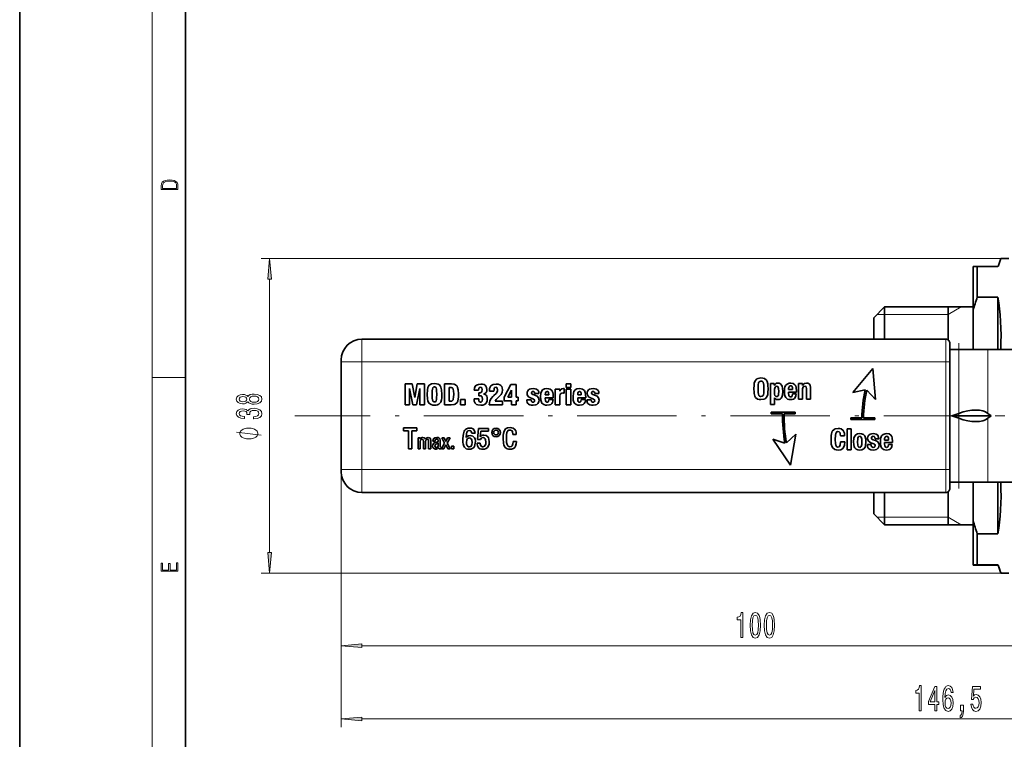
# Model space of a CAD drawing. Extents: x 0 to 210, y 0 to 297.
# Drawn here: x 0 to 119, y 59 to 146 of the extents above; entities that cross this region are included whole.
import ezdxf

# ---------------------------------------------------------------- set-up
doc = ezdxf.new("R2010")
doc.units = 0
doc.linetypes.add('DASHDOT', pattern=[18.5, 12, -3, 0.5, -3])

msp = doc.modelspace()

# ---------------------------------------------------------------- linework, layer by layer
at = {"color": 7, "lineweight": 35}
for p, q in [((0, 297), (0, 0)), ((20, 287), (20, 10)), ((118.473465, 116.698135), (118.47506, 116.701599)), ((119.411415, 116.702087), (118.475357, 116.702087)), ((115.11142, 115.71563), (115.61142, 115.721405)), ((115.11142, 115.71563), (115.11142, 110.444618)), ((115.61142, 115.721405), (115.61142, 112.009888)), ((118.11142, 115.721405), (115.61142, 115.721405)), ((118.11142, 112.009888), (115.61142, 112.009888)), ((118.11142, 112.009888), (118.11142, 105.702065)), ((103.11142, 109.552086), (104.411415, 110.852089)), ((104.411415, 110.852089), (104.411415, 110.84935)), ((115.11142, 110.852089), (104.411415, 110.852089)), ((104.411415, 110.84935), (104.411415, 106.952087)), ((112.11142, 110.852089), (112.11142, 106.852089)), ((103.11142, 109.552086), (103.11142, 109.549622)), ((103.11142, 109.549622), (103.11142, 106.952057)), ((115.11142, 110.444618), (115.11142, 105.702087)), ((111.811417, 106.952087), (41.311417, 106.952087)), ((112.311417, 106.452087), (112.311417, 104.202087)), ((113.371498, 105.702087), (112.311417, 105.702087)), ((116.90329, 105.702087), (113.371498, 105.702087)), ((124.531914, 105.702087), (116.90329, 105.702087)), ((38.811417, 104.452087), (38.811417, 104.202087)), ((38.811417, 104.202087), (38.811417, 91.202087)), ((100.583374, 100.520668), (103.008377, 103.435669)), ((103.008377, 103.435669), (103.318466, 99.656715)), ((112.311417, 104.202087), (112.311417, 91.202087)), ((46.521362, 99.033218), (46.521362, 101.550545)), ((46.521362, 101.550545), (47.388664, 101.550545)), ((47.388664, 101.550545), (47.698898, 99.896904)), ((47.705956, 99.896904), (48.005684, 101.550545)), ((48.005684, 101.550545), (48.862473, 101.550545)), ((48.862473, 101.550545), (48.862473, 99.033218)), ((51.27301, 99.033218), (51.27301, 101.550545)), ((51.27301, 101.550545), (52.150993, 101.550545)), ((52.031105, 101.113365), (51.865395, 101.113365)), ((51.865395, 101.113365), (51.865395, 99.470398)), ((58.483597, 99.974762), (59.294571, 101.48027)), ((59.294571, 101.48027), (59.929153, 101.48027)), ((59.929153, 101.48027), (59.929153, 99.974762)), ((65.965996, 101.141617), (65.965996, 101.578796)), ((65.965996, 101.578796), (66.537193, 101.578796)), ((66.537193, 101.141617), (65.965996, 101.141617)), ((66.537193, 101.578796), (66.537193, 101.141617)), ((90.642181, 99.082825), (90.642181, 101.600159)), ((90.642181, 101.600159), (91.107437, 101.600159)), ((91.107437, 101.600159), (91.107437, 101.399307)), ((91.107437, 101.399307), (91.114502, 101.399307)), ((94.039391, 99.703285), (94.039391, 101.600159)), ((94.039391, 101.600159), (94.504654, 101.600159)), ((94.504654, 101.600159), (94.504654, 101.377945)), ((94.504654, 101.377945), (94.511719, 101.377945)), ((95.47789, 101.11026), (95.47789, 99.703285)), ((47.057243, 100.993477), (47.050186, 100.993477)), ((47.050186, 100.993477), (47.050186, 99.033218)), ((47.46273, 99.033218), (47.057243, 100.993477)), ((47.698898, 99.896904), (47.705956, 99.896904)), ((48.305405, 100.993477), (47.921104, 99.033218)), ((48.312469, 100.993477), (48.305405, 100.993477)), ((48.312469, 99.033218), (48.312469, 100.993477)), ((55.403854, 100.796074), (54.874855, 100.796074)), ((55.41436, 100.122551), (55.41436, 100.496346)), ((55.41436, 100.496346), (55.576622, 100.496346)), ((55.555435, 100.122551), (55.41436, 100.122551)), ((56.045502, 100.341316), (56.045502, 100.334084)), ((56.70575, 100.69754), (56.70575, 100.778503)), ((57.25576, 100.69754), (56.70575, 100.69754)), ((58.483597, 99.51622), (58.483597, 99.974762)), ((59.372086, 100.810196), (58.952644, 99.974762)), ((58.952644, 99.974762), (59.37915, 99.974762)), ((59.37915, 100.810196), (59.372086, 100.810196)), ((59.37915, 99.974762), (59.37915, 100.810196)), ((59.929153, 99.974762), (60.161873, 99.974762)), ((60.161873, 99.974762), (60.161873, 99.51622)), ((62.169678, 100.390579), (62.169678, 100.426071)), ((62.677307, 100.390579), (62.169678, 100.390579)), ((62.677307, 100.453972), (62.677307, 100.390579)), ((63.457451, 100.224876), (63.869827, 100.224876)), ((64.420013, 99.893456), (63.457451, 99.893456)), ((63.457451, 99.893456), (63.457451, 99.777008)), ((64.646523, 99.033218), (64.646523, 100.940765)), ((64.646523, 100.940765), (65.196533, 100.940765)), ((65.196533, 100.940765), (65.196533, 100.672737)), ((65.196533, 100.672737), (65.203598, 100.672737)), ((65.21772, 100.115662), (65.21772, 99.033218)), ((65.753609, 100.983139), (65.753609, 100.447083)), ((65.965996, 99.033218), (65.965996, 100.940765)), ((65.965996, 100.940765), (66.537193, 100.940765)), ((66.537193, 100.940765), (66.537193, 99.033218)), ((67.376938, 100.224876), (67.789314, 100.224876)), ((68.339493, 99.893456), (67.376938, 99.893456)), ((67.376938, 99.893456), (67.376938, 99.777008)), ((69.419357, 100.390579), (69.419357, 100.426071)), ((69.926994, 100.390579), (69.419357, 100.390579)), ((69.926994, 100.453972), (69.926994, 100.390579)), ((91.135696, 99.879677), (91.128632, 99.879677)), ((91.128632, 99.879677), (91.128632, 99.082825)), ((92.822067, 100.940765), (92.822067, 100.866692)), ((92.822067, 100.866692), (93.319199, 100.866692)), ((93.784622, 100.577652), (92.822067, 100.577652)), ((92.822067, 100.577652), (92.822067, 100.426071)), ((93.319199, 100.341316), (93.756378, 100.341316)), ((93.784622, 100.686859), (93.784622, 100.577652)), ((94.525833, 100.962128), (94.525833, 99.703285)), ((94.991272, 99.703285), (94.991272, 101.011391)), ((102.071617, 100.853867), (100.583374, 100.520668)), ((103.318466, 99.656715), (102.267006, 100.811119)), ((47.050186, 99.033218), (46.521362, 99.033218)), ((47.921104, 99.033218), (47.46273, 99.033218)), ((48.862473, 99.033218), (48.312469, 99.033218)), ((52.091049, 99.033218), (51.27301, 99.033218)), ((51.865395, 99.470398), (52.02404, 99.470398)), ((53.216736, 99.033218), (53.216736, 99.667801)), ((53.216736, 99.667801), (53.766914, 99.667801)), ((53.766914, 99.033218), (53.216736, 99.033218)), ((53.766914, 99.667801), (53.766914, 99.033218)), ((54.850227, 99.766678), (55.421425, 99.766678)), ((58.285332, 99.033218), (56.691628, 99.033218)), ((57.400284, 99.491409), (58.285332, 99.491409)), ((58.285332, 99.491409), (58.285332, 99.033218)), ((59.37915, 99.51622), (58.483597, 99.51622)), ((59.37915, 99.033218), (59.37915, 99.51622)), ((59.929153, 99.033218), (59.37915, 99.033218)), ((60.161873, 99.51622), (59.929153, 99.51622)), ((59.929153, 99.51622), (59.929153, 99.033218)), ((61.245872, 99.555145), (61.245872, 99.639549)), ((61.245872, 99.639549), (61.75351, 99.639549)), ((63.873444, 99.685371), (64.402267, 99.685371)), ((65.21772, 99.033218), (64.646523, 99.033218)), ((66.537193, 99.033218), (65.965996, 99.033218)), ((67.792931, 99.685371), (68.321754, 99.685371)), ((68.49556, 99.555145), (68.49556, 99.639549)), ((68.49556, 99.639549), (69.003197, 99.639549)), ((91.128632, 99.082825), (90.642181, 99.082825)), ((94.525833, 99.703285), (94.039391, 99.703285)), ((95.47789, 99.703285), (94.991272, 99.703285)), ((90.732979, 97.958878), (90.732979, 98.158875)), ((93.628578, 98.158875), (90.732979, 98.158875)), ((92.080811, 97.958878), (90.732979, 97.958878)), ((93.628578, 97.958878), (92.280807, 97.958878)), ((93.628578, 97.958878), (93.628578, 98.158875)), ((112.539192, 97.702087), (113.371498, 98.002243)), ((112.539192, 97.702087), (117.294029, 97.702087)), ((112.539192, 97.702087), (113.371498, 97.401932)), ((117.294029, 97.702087), (116.90329, 98.002243)), ((117.294029, 97.702087), (116.90329, 97.401932)), ((100.332733, 97.253319), (100.332733, 97.453323)), ((101.680664, 97.453323), (100.332733, 97.453323)), ((103.228333, 97.253319), (100.332733, 97.253319)), ((103.228333, 97.453323), (101.880669, 97.453323)), ((103.228333, 97.253319), (103.228333, 97.453323)), ((46.34153, 95.899559), (46.34153, 96.237862)), ((46.34153, 96.237862), (47.93161, 96.237862)), ((46.940804, 95.899559), (46.34153, 95.899559)), ((46.940804, 93.720535), (46.940804, 95.899559)), ((47.93161, 95.899559), (47.342842, 95.899559)), ((47.342842, 95.899559), (47.342842, 93.720535)), ((47.93161, 96.237862), (47.93161, 95.899559)), ((54.974075, 95.610168), (54.572205, 95.610168)), ((55.267601, 94.859138), (55.39093, 96.167244)), ((55.39093, 96.167244), (56.593269, 96.167244)), ((55.690659, 95.846161), (55.609695, 95.190552)), ((55.609695, 95.190552), (55.616585, 95.183319)), ((56.593269, 95.846161), (55.690659, 95.846161)), ((56.593269, 96.167244), (56.593269, 95.846161)), ((59.553123, 95.451347), (59.553123, 95.493721)), ((59.95517, 95.451347), (59.553123, 95.451347)), ((59.95517, 95.497169), (59.95517, 95.451347)), ((93.717651, 95.469864), (92.563889, 94.423462)), ((93.048431, 91.737839), (93.717651, 95.469864)), ((99.591164, 95.281853), (99.083359, 95.281853)), ((99.906044, 93.614082), (99.906044, 96.131409)), ((99.906044, 96.131409), (100.39267, 96.131409)), ((100.39267, 96.131409), (100.39267, 93.614082)), ((48.094566, 93.720192), (48.094566, 95.049309)), ((48.094566, 95.049309), (48.346573, 95.049309)), ((48.346573, 95.049309), (48.346573, 94.893936)), ((48.346573, 94.893936), (48.353981, 94.893936)), ((48.361389, 94.612122), (48.361389, 93.720192)), ((48.734489, 93.720192), (48.734489, 94.63176)), ((49.001312, 94.612122), (49.001312, 93.720192)), ((49.37442, 93.720192), (49.37442, 94.63176)), ((49.641243, 94.730637), (49.641243, 93.720192)), ((50.144226, 94.646576), (49.892044, 94.646576)), ((50.166443, 94.476387), (50.37384, 94.533234)), ((50.529556, 94.199402), (50.529556, 94.421951)), ((50.78157, 94.757851), (50.78157, 93.996826)), ((50.895256, 93.910355), (50.895256, 93.737411)), ((50.93177, 93.720192), (51.295059, 94.409554)), ((50.951584, 95.049309), (51.243034, 95.049309)), ((51.295059, 94.409554), (50.951584, 95.049309)), ((51.448196, 94.211807), (51.215996, 93.720192)), ((51.243034, 95.049309), (51.450607, 94.609711)), ((51.680389, 93.720192), (51.448196, 94.211807)), ((51.450607, 94.609711), (51.667992, 95.049309)), ((51.95462, 95.049309), (51.608734, 94.409554)), ((51.608734, 94.409554), (51.969437, 93.720192)), ((51.667992, 95.049309), (51.95462, 95.049309)), ((52.132042, 93.720192), (52.132042, 94.04644)), ((52.132042, 94.04644), (52.413681, 94.04644)), ((52.413681, 94.04644), (52.413681, 93.720192)), ((53.905754, 95.074112), (53.916428, 95.067223)), ((55.221779, 94.340652), (55.221779, 94.393707)), ((55.221779, 94.393707), (55.602631, 94.393707)), ((55.62365, 94.845016), (55.267601, 94.859138)), ((55.602631, 94.393707), (55.602631, 94.326523)), ((59.567245, 94.580429), (59.567245, 94.622803)), ((59.567245, 94.622803), (59.969116, 94.622803)), ((59.969116, 94.622803), (59.969116, 94.569748)), ((90.913071, 94.87085), (93.048431, 91.737839)), ((92.365723, 94.396172), (90.913071, 94.87085)), ((99.104538, 94.576637), (99.61235, 94.576637)), ((102.347244, 94.167709), (102.347244, 94.234543)), ((102.347244, 94.234543), (102.784424, 94.234543)), ((103.10878, 94.336861), (102.766853, 94.460197)), ((102.784424, 94.234543), (102.784424, 94.17115)), ((103.03833, 94.802292), (103.330986, 94.703423)), ((103.708221, 94.943199), (103.271042, 94.943199)), ((103.708221, 95.021057), (103.708221, 94.943199)), ((104.410675, 94.851555), (104.410675, 94.777489)), ((104.410675, 94.777489), (104.907806, 94.777489)), ((105.373238, 94.488449), (104.410675, 94.488449)), ((104.410675, 94.488449), (104.410675, 94.336861)), ((104.907806, 94.252113), (105.344986, 94.252113)), ((105.373238, 94.597656), (105.373238, 94.488449)), ((47.342842, 93.720535), (46.940804, 93.720535)), ((48.361389, 93.720192), (48.094566, 93.720192)), ((49.001312, 93.720192), (48.734489, 93.720192)), ((49.641243, 93.720192), (49.37442, 93.720192)), ((50.539551, 93.88073), (50.534554, 93.88073)), ((51.215996, 93.720192), (50.93177, 93.720192)), ((51.969437, 93.720192), (51.680389, 93.720192)), ((52.413681, 93.720192), (52.132042, 93.720192)), ((100.39267, 93.614082), (99.906044, 93.614082)), ((38.811417, 91.202087), (38.811417, 90.952087)), ((112.311417, 91.202087), (112.311417, 88.952087)), ((113.371498, 89.702087), (112.311417, 89.702087)), ((116.90329, 89.702087), (113.371498, 89.702087)), ((115.11142, 89.702087), (115.11142, 85.045425)), ((124.531914, 89.702087), (116.90329, 89.702087)), ((118.11142, 89.702065), (118.11142, 83.47438)), ((111.811417, 88.452087), (41.311417, 88.452087)), ((103.11142, 88.452133), (103.11142, 85.852089)), ((104.411415, 88.452087), (104.411415, 84.552086)), ((112.11142, 88.552032), (112.11142, 84.552086)), ((103.11142, 85.852089), (104.411415, 84.552086)), ((115.11142, 84.552086), (104.411415, 84.552086)), ((115.11142, 85.045425), (115.11142, 79.715813)), ((115.61142, 83.47438), (115.61142, 79.721588)), ((115.61142, 83.47438), (118.11142, 83.47438)), ((115.11142, 79.715813), (115.61142, 79.721588)), ((115.11142, 79.715813), (115.11142, 79.688545)), ((115.11142, 79.688545), (115.61142, 79.68277)), ((118.11142, 79.721588), (115.61142, 79.721588)), ((118.11142, 79.68277), (115.61142, 79.68277)), ((118.11142, 79.721588), (118.11142, 79.68277)), ((118.473465, 78.706039), (118.47506, 78.702576)), ((119.411415, 78.702087), (118.475357, 78.702087))]:
    msp.add_line(p, q, dxfattribs=at)
at = {"color": 7, "lineweight": 13}
for p, q in [((16, 291), (16, 6)), ((118.47506, 116.702087), (29.166039, 116.702087)), ((30.166039, 81.192574), (30.166039, 114.211601)), ((112.11142, 109.952087), (113.670265, 110.852089)), ((103.513481, 109.952087), (103.511932, 109.952087)), ((104.411415, 109.952087), (103.513969, 109.952087)), ((112.11142, 109.952087), (104.411415, 109.952087)), ((41.311417, 106.952087), (41.311417, 104.202087)), ((111.811417, 106.952087), (111.811417, 104.202087)), ((113.371498, 105.702087), (113.371498, 98.002243)), ((116.90329, 105.702087), (116.90329, 98.002243)), ((38.811417, 104.202087), (41.311417, 104.202087)), ((41.311417, 104.202087), (41.311417, 91.202087)), ((111.811417, 104.202087), (41.311417, 104.202087)), ((111.811417, 104.202087), (111.811417, 91.202087)), ((111.811417, 104.202087), (112.311417, 104.202087)), ((16, 102.333336), (20, 102.333336)), ((113.371498, 97.401932), (113.371498, 89.702087)), ((116.90329, 97.401932), (116.90329, 89.702087)), ((38.811417, 91.202087), (38.811417, 68.949997)), ((38.811417, 91.202087), (38.811417, 60.102005)), ((38.811417, 91.202087), (41.311417, 91.202087)), ((41.311417, 91.202087), (41.311417, 88.452087)), ((111.811417, 91.202087), (41.311417, 91.202087)), ((111.811417, 91.202087), (111.811417, 88.452087)), ((111.811417, 91.202087), (112.311417, 91.202087)), ((104.411415, 85.452087), (103.511627, 85.452087)), ((112.11142, 85.452087), (104.411415, 85.452087)), ((112.11142, 85.452087), (113.670265, 84.552086)), ((118.47506, 78.702087), (29.166039, 78.702087)), ((41.301903, 69.949997), (136.320923, 69.949997)), ((41.301903, 61.102005), (182.820923, 61.102005))]:
    msp.add_line(p, q, dxfattribs=at)
at = {"color": 7, "linetype": 'DASHDOT', "lineweight": 13, "ltscale": 0.230995}
for p, q in [((113.371498, 97.232262), (113.371498, 106.472069)), ((113.371498, 88.932106), (113.371498, 98.171913))]:
    msp.add_line(p, q, dxfattribs=at)
at = {"color": 7, "linetype": 'DASHDOT', "lineweight": 13}
msp.add_line((116.311417, 97.702087), (33.207001, 97.702087), dxfattribs=at)
at = {"color": 7, "linetype": 'DASHDOT', "lineweight": 13, "ltscale": 0.380767}
msp.add_line((133.007797, 97.702087), (117.777115, 97.702087), dxfattribs=at)
at = {"color": 7, "lineweight": 13}
for points in [[(17.092787, 125.368179), (17.092787, 125.01561), (19.092787, 125.01561), (19.092787, 125.42868), (19.078878, 125.683205), (19.006556, 125.87722), (18.867474, 126.010742), (18.667196, 126.110878), (18.408503, 126.171379), (18.088614, 126.192245), (17.790979, 126.171379), (17.543413, 126.117134), (17.345917, 126.027428), (17.201271, 125.908516), (17.109476, 125.71032), (17.092787, 125.470406)], [(18.928671, 125.153297), (17.256905, 125.153297), (17.256905, 125.42868), (17.270811, 125.658165), (17.345917, 125.833412), (17.465527, 125.927292), (17.629644, 125.994049), (17.838266, 126.035774), (18.094177, 126.050377), (18.361216, 126.035774), (18.575401, 125.994049), (18.739519, 125.923119), (18.853565, 125.822983), (18.917543, 125.660255), (18.928669, 125.443283)], [(30.383926, 114.211601), (30.166039, 116.702087), (29.948151, 114.211601)], [(27.549324, 99.396164), (27.670364, 99.263885), (27.838951, 99.173111), (28.050766, 99.116051), (28.305809, 99.097893), (28.690536, 99.139389), (28.988808, 99.258698), (29.179008, 99.453224), (29.252495, 99.717781), (29.179008, 99.979736), (28.988808, 100.174263), (28.690536, 100.293571), (28.305809, 100.337662), (28.050766, 100.316917), (27.838951, 100.262451), (27.670364, 100.169075), (27.549324, 100.039391), (27.44558, 100.143143), (27.302925, 100.215759), (27.130013, 100.259857), (26.918198, 100.275414), (26.611282, 100.233917), (26.364883, 100.124985), (26.204941, 99.948616), (26.144424, 99.717781), (26.204941, 99.484352), (26.364883, 99.307983), (26.611282, 99.196457), (26.918198, 99.157547), (27.130013, 99.170517), (27.302925, 99.214607)], [(26.952782, 99.403946), (26.762581, 99.424698), (26.615608, 99.486946), (26.524826, 99.585503), (26.49025, 99.717781), (26.524826, 99.847466), (26.615608, 99.946022), (26.762581, 100.00827), (26.952782, 100.031609), (27.147308, 100.00827), (27.298607, 99.946022), (27.398026, 99.847466), (27.428284, 99.717781), (27.393707, 99.585503), (27.298607, 99.486946), (27.147308, 99.424698)], [(28.297165, 99.346886), (28.068054, 99.370232), (27.895142, 99.445442), (27.782753, 99.562157), (27.743851, 99.717781), (27.782753, 99.870804), (27.895142, 99.987518), (28.068054, 100.062737), (28.297165, 100.088669), (28.543564, 100.062737), (28.729439, 99.987518), (28.850479, 99.870804), (28.889381, 99.717781), (28.850479, 99.562157), (28.729439, 99.445442), (28.543564, 99.370232)], [(28.223679, 97.352791), (28.253937, 97.352791), (28.668922, 97.394295), (28.980156, 97.516197), (29.179008, 97.708122), (29.252495, 97.962303), (29.179008, 98.23204), (28.988808, 98.434349), (28.686211, 98.564034), (28.297165, 98.610718), (28.042122, 98.589966), (27.834625, 98.532906), (27.674683, 98.439537), (27.557968, 98.315041), (27.324539, 98.483627), (26.952782, 98.543282), (26.615608, 98.504379), (26.360565, 98.392853), (26.200623, 98.211296), (26.144424, 97.962303), (26.213593, 97.728874), (26.403793, 97.549911), (26.706383, 97.433197), (27.108398, 97.394295), (27.138664, 97.394295), (27.138664, 97.62513), (26.862007, 97.645874), (26.663155, 97.71331), (26.542122, 97.822243), (26.498894, 97.975273), (26.53347, 98.110146), (26.624252, 98.208702), (26.771225, 98.268356), (26.97007, 98.291695), (27.181885, 98.268356), (27.324539, 98.206108), (27.410995, 98.097176), (27.436935, 97.949333), (27.43261, 97.848183), (27.774109, 97.848183), (27.765465, 97.975273), (27.804367, 98.138672), (27.908112, 98.260574), (28.076698, 98.333199), (28.297165, 98.359131), (28.547882, 98.330605), (28.733765, 98.255386), (28.850479, 98.136078), (28.889381, 97.977867), (28.846153, 97.814468), (28.716469, 97.69516), (28.50898, 97.619942), (28.223679, 97.591408)], [(27.666039, 96.2257), (27.56604, 96.2257), (27.366035, 96.195702), (27.216042, 96.165703), (27.116035, 96.135704), (26.966042, 96.075706), (26.81604, 95.985703), (26.716042, 95.895706), (26.666039, 95.835701), (26.616035, 95.745705), (26.56604, 95.625702), (26.56604, 95.565704), (26.56604, 95.505707), (26.616035, 95.385704), (26.666039, 95.2957), (26.716042, 95.235703), (26.81604, 95.145706), (26.966042, 95.055702), (27.116035, 94.995705), (27.216042, 94.965706), (27.366035, 94.935707), (27.56604, 94.905701), (27.666039, 94.905701), (27.766037, 94.905701), (27.966042, 94.935707), (28.116035, 94.965706), (28.216042, 94.995705), (28.366035, 95.055702), (28.516037, 95.145706), (28.616035, 95.235703), (28.666039, 95.2957), (28.716042, 95.385704), (28.766037, 95.505707), (28.766037, 95.565704), (28.766037, 95.625702), (28.716042, 95.745705), (28.666039, 95.835701), (28.616035, 95.895706), (28.516037, 95.985703), (28.366035, 96.075706), (28.216042, 96.135704), (28.116035, 96.165703), (27.966042, 96.195702), (27.766037, 96.2257)], [(29.948151, 81.192574), (30.166039, 78.702087), (30.383926, 81.192574)], [(19.092787, 78.944901), (19.092787, 79.952545), (18.928669, 79.952545), (18.928671, 79.082588), (18.147028, 79.082588), (18.147028, 79.854492), (17.982912, 79.854492), (17.982912, 79.082588), (17.256905, 79.082588), (17.256905, 79.927513), (17.092787, 79.927513), (17.092787, 78.944901)], [(87.053345, 70.949997), (87.289368, 70.949997), (87.289368, 73.971611), (87.112999, 73.971611), (87.066315, 73.707924), (86.972946, 73.530685), (86.830292, 73.426941), (86.633171, 73.392365), (86.633171, 73.085442), (87.053345, 73.085442)], [(88.18634, 72.415413), (88.22525, 71.73674), (88.347153, 71.252594), (88.541672, 70.958641), (88.811417, 70.863541), (89.078568, 70.958641), (89.273087, 71.252594), (89.392395, 71.73674), (89.433899, 72.415413), (89.392395, 73.089767), (89.343117, 73.35778), (89.273087, 73.578239), (89.078568, 73.872185), (88.811417, 73.971611), (88.541672, 73.872185), (88.347153, 73.573914), (88.22525, 73.089767)], [(89.897728, 72.415413), (89.93663, 71.73674), (90.058533, 71.252594), (90.253059, 70.958641), (90.522797, 70.863541), (90.789948, 70.958641), (90.984467, 71.252594), (91.103775, 71.73674), (91.145279, 72.415413), (91.103775, 73.089767), (91.054504, 73.35778), (90.984467, 73.578239), (90.789948, 73.872185), (90.522797, 73.971611), (90.253059, 73.872185), (90.058533, 73.573914), (89.93663, 73.089767)], [(88.435333, 72.415413), (88.456085, 72.938469), (88.52092, 73.314552), (88.637642, 73.535011), (88.811417, 73.612823), (88.982597, 73.535011), (89.099312, 73.314552), (89.164154, 72.938469), (89.184906, 72.415413), (89.164154, 71.888039), (89.099312, 71.511955), (88.982597, 71.291496), (88.811417, 71.21801), (88.637642, 71.291496), (88.52092, 71.511955), (88.456085, 71.888039)], [(90.146713, 72.415413), (90.167465, 72.938469), (90.232307, 73.314552), (90.34903, 73.535011), (90.522797, 73.612823), (90.693985, 73.535011), (90.810699, 73.314552), (90.875534, 72.938469), (90.896286, 72.415413), (90.875534, 71.888039), (90.810699, 71.511955), (90.693985, 71.291496), (90.522797, 71.21801), (90.34903, 71.291496), (90.232307, 71.511955), (90.167465, 71.888039)], [(41.301903, 70.167885), (38.811417, 69.949997), (41.301903, 69.732109)], [(108.591965, 62.102005), (108.827988, 62.102005), (108.827988, 65.123619), (108.651619, 65.123619), (108.604935, 64.859932), (108.511559, 64.682693), (108.368912, 64.578949), (108.171791, 64.544373), (108.171791, 64.237457), (108.591965, 64.237457)], [(110.492683, 62.102005), (110.726112, 62.102005), (110.726112, 62.84552), (110.982887, 62.84552), (110.982887, 63.191341), (110.726112, 63.191341), (110.726112, 65.037163), (110.490089, 65.037163), (109.701614, 63.225925), (109.701614, 62.84552), (110.492683, 62.84552)], [(109.919487, 63.191341), (110.492683, 64.535721), (110.492683, 63.191341)], [(112.683899, 64.293648), (112.634613, 64.643791), (112.520493, 64.903152), (112.344124, 65.067429), (112.115883, 65.123619), (111.96286, 65.093361), (111.830582, 65.01123), (111.713867, 64.87722), (111.615311, 64.687019), (111.537498, 64.449265), (111.480438, 64.159637), (111.444122, 63.818142), (111.433754, 63.433418), (111.47525, 62.819584), (111.602341, 62.37434), (111.807236, 62.106327), (112.087357, 62.015549), (112.338943, 62.093361), (112.530869, 62.296528), (112.655365, 62.616413), (112.699455, 63.022755), (112.655365, 63.433418), (112.536057, 63.748978), (112.351906, 63.947826), (112.123665, 64.016991), (111.877266, 63.930534), (111.693115, 63.684139), (111.732025, 64.159637), (111.815018, 64.501144), (111.942108, 64.704315), (112.118477, 64.773476), (112.248161, 64.738892), (112.346718, 64.648117), (112.41156, 64.496819), (112.445282, 64.293648)], [(114.840958, 62.884426), (114.898018, 62.529961), (115.025108, 62.253304), (115.211853, 62.080391), (115.45047, 62.015549), (115.712425, 62.093361), (115.917328, 62.305176), (116.047012, 62.642349), (116.096291, 63.074627), (116.0522, 63.476646), (115.927704, 63.792206), (115.733177, 63.995377), (115.48159, 64.068863), (115.287064, 64.016991), (115.136635, 63.87434), (115.209259, 64.682693), (115.997726, 64.682693), (115.997726, 65.037163), (115.035484, 65.037163), (114.89283, 63.446384), (115.100327, 63.446384), (115.250755, 63.649555), (115.442688, 63.723042), (115.608681, 63.675491), (115.735771, 63.537163), (115.816177, 63.325348), (115.844704, 63.053013), (115.816177, 62.780678), (115.733177, 62.568863), (115.606087, 62.434856), (115.442688, 62.387306), (115.305222, 62.417568), (115.198883, 62.516991), (115.121071, 62.672611), (115.082169, 62.884426)], [(112.447876, 63.018433), (112.419342, 62.746098), (112.346718, 62.538605), (112.230003, 62.400276), (112.084763, 62.357048), (111.931732, 62.400276), (111.815018, 62.534283), (111.739807, 62.741776), (111.716461, 63.014111), (111.742401, 63.28212), (111.815018, 63.485291), (111.934326, 63.614975), (112.095139, 63.662525), (112.235191, 63.614975), (112.346718, 63.489613), (112.419342, 63.286442)], [(113.593842, 62.102005), (113.767616, 62.102005), (113.767616, 62.019871), (113.754646, 61.812378), (113.71315, 61.665405), (113.640526, 61.570305), (113.531593, 61.522755), (113.531593, 61.228806), (113.710556, 61.29797), (113.842834, 61.457912), (113.923233, 61.712955), (113.951767, 62.054455), (113.951767, 62.75042), (113.593842, 62.75042)], [(41.301903, 61.319893), (38.811417, 61.102005), (41.301903, 60.884117)]]:
    msp.add_lwpolyline(points, close=True, dxfattribs=at)
at = {"color": 7, "lineweight": 35}
for points in [[(88.641792, 100.962128), (88.659393, 101.41021), (88.691818, 101.628395), (88.797256, 101.926697), (89.004364, 102.150398), (89.153839, 102.22094), (89.498581, 102.270226)], [(89.498581, 102.270226), (89.709259, 102.253906), (89.904785, 102.197395), (90.151688, 102.001625), (90.231598, 101.863419), (90.32048, 101.545425), (90.34259, 101.354454), (90.355385, 100.962128)], [(49.191826, 100.291992), (49.224121, 100.858803), (49.287552, 101.123337), (49.355339, 101.269295), (49.45179, 101.394699), (49.720337, 101.552711), (50.076874, 101.600159)], [(50.073257, 101.205002), (49.980782, 101.188972), (49.910675, 101.135895), (49.875481, 101.076141), (49.832939, 100.914513), (49.814186, 100.722321), (49.805229, 100.292053)], [(50.348343, 100.292053), (50.338158, 100.740402), (50.31617, 100.938225), (50.264648, 101.100006), (50.113609, 101.202637), (50.073257, 101.205002)], [(50.076874, 101.600159), (50.307266, 101.581963), (50.520775, 101.518333), (50.664413, 101.428802), (50.776863, 101.305855), (50.854462, 101.161942), (50.935936, 100.836143), (50.961746, 100.291992)], [(52.394218, 100.334084), (52.380295, 100.727989), (52.351082, 100.895027), (52.280502, 101.032326), (52.228912, 101.073059), (52.091415, 101.110985), (52.031105, 101.113365)], [(52.150993, 101.550545), (52.465103, 101.511192), (52.60434, 101.453445), (52.799812, 101.273438), (52.873238, 101.137527), (52.957275, 100.822311), (52.986603, 100.373016)], [(54.874855, 100.796074), (54.90377, 101.059708), (54.999237, 101.271965), (55.160469, 101.417595), (55.384354, 101.50193), (55.675323, 101.529533)], [(55.63295, 101.155739), (55.515251, 101.124893), (55.469345, 101.081497), (55.427986, 100.995674), (55.403854, 100.796074)], [(55.830353, 100.87014), (55.80983, 101.031464), (55.782082, 101.08857), (55.720413, 101.139404), (55.63295, 101.155739)], [(55.675323, 101.529533), (55.875198, 101.515587), (56.057495, 101.467377), (56.191895, 101.390137), (56.29483, 101.278236), (56.362915, 101.131775), (56.40155, 100.841888)], [(56.70575, 100.778503), (56.723557, 100.984909), (56.783173, 101.17231), (56.877274, 101.312073), (57.008514, 101.417442), (57.178574, 101.488647), (57.509666, 101.529533)], [(57.481415, 101.155739), (57.368874, 101.124748), (57.331017, 101.090103), (57.282867, 100.994354), (57.263748, 100.897797), (57.25576, 100.69754)], [(57.689499, 100.827766), (57.665222, 101.027603), (57.626495, 101.098602), (57.566124, 101.141266), (57.481415, 101.155739)], [(57.509666, 101.529533), (57.749016, 101.5103), (57.962494, 101.444031), (58.099632, 101.350792), (58.197365, 101.224281), (58.253883, 101.078308), (58.281715, 100.831558)], [(89.498581, 101.89621), (89.342888, 101.86145), (89.243317, 101.756248), (89.208084, 101.670647), (89.168655, 101.464027), (89.149597, 100.961456)], [(89.847748, 100.961456), (89.834045, 101.407684), (89.806061, 101.606651), (89.740494, 101.778625), (89.687454, 101.838928), (89.552879, 101.893005), (89.498581, 101.89621)], [(91.114502, 101.399307), (91.236092, 101.546982), (91.389481, 101.62915), (91.5448, 101.649422)], [(91.385406, 101.27597), (91.300201, 101.261513), (91.200714, 101.171402), (91.157143, 101.0485), (91.139038, 100.928131), (91.128532, 100.651718)], [(91.639786, 100.651718), (91.621872, 100.991547), (91.588913, 101.128235), (91.527725, 101.225555), (91.484146, 101.255669), (91.385406, 101.27597)], [(91.5448, 101.649422), (91.709579, 101.629295), (91.852676, 101.562645), (91.989128, 101.408058), (92.041702, 101.293518), (92.103706, 101.030251), (92.126503, 100.651718)], [(92.335449, 100.669289), (92.354073, 100.990128), (92.384483, 101.145775), (92.471695, 101.358032), (92.647659, 101.540199), (92.916313, 101.636787), (93.08992, 101.649422)], [(93.072357, 101.318001), (92.931328, 101.268639), (92.881126, 101.207352), (92.829193, 101.045723), (92.822067, 100.940765)], [(93.319199, 100.866692), (93.295593, 101.110352), (93.265198, 101.205177), (93.208534, 101.278053), (93.122101, 101.314194), (93.072357, 101.318001)], [(93.08992, 101.649422), (93.394806, 101.599709), (93.594284, 101.462379), (93.690186, 101.309258), (93.74678, 101.129539), (93.784622, 100.686859)], [(94.511719, 101.377945), (94.622124, 101.518555), (94.767242, 101.608284), (94.994888, 101.649422)], [(94.783188, 101.27597), (94.673424, 101.256714), (94.591637, 101.197487), (94.541855, 101.096893), (94.525833, 100.962128)], [(94.991272, 101.011391), (94.969543, 101.16433), (94.899963, 101.250511), (94.783188, 101.27597)], [(94.994888, 101.649422), (95.160187, 101.629425), (95.299606, 101.564499), (95.432663, 101.386932), (95.47789, 101.11026)], [(50.076874, 98.983948), (49.861404, 98.999222), (49.66021, 99.052902), (49.404778, 99.242348), (49.267143, 99.523735), (49.217812, 99.770554), (49.191826, 100.291992)], [(49.805229, 100.292053), (49.815292, 99.843651), (49.836861, 99.64576), (49.887154, 99.483894), (50.034294, 99.381104), (50.073257, 99.378761)], [(50.073257, 99.378761), (50.168419, 99.394791), (50.240677, 99.44812), (50.276741, 99.507988), (50.320259, 99.670029), (50.339302, 99.862129), (50.348343, 100.292053)], [(50.961746, 100.291992), (50.948387, 99.862556), (50.920677, 99.651848), (50.825462, 99.359161), (50.737053, 99.226891), (50.618332, 99.120506), (50.462013, 99.041977), (50.286545, 98.998657), (50.076874, 98.983948)], [(52.02404, 99.470398), (52.169098, 99.488129), (52.228775, 99.516663), (52.314011, 99.622955), (52.346138, 99.715454), (52.380974, 99.94062), (52.394218, 100.334084)], [(52.986603, 100.373016), (52.97448, 99.95845), (52.953072, 99.756119), (52.883156, 99.471703), (52.812027, 99.329605), (52.584236, 99.125877), (52.436722, 99.071274), (52.091049, 99.033218)], [(55.865669, 99.724304), (55.847748, 99.93148), (55.820587, 100.008797), (55.759766, 100.078384), (55.669586, 100.113464), (55.555435, 100.122551)], [(55.576622, 100.496346), (55.675728, 100.511833), (55.749474, 100.559235), (55.791061, 100.622467), (55.830353, 100.87014)], [(56.40155, 100.841888), (56.37838, 100.66523), (56.307968, 100.514061), (56.108383, 100.360237), (56.045502, 100.341316)], [(56.045502, 100.334084), (56.200722, 100.281822), (56.321953, 100.193863), (56.401108, 100.072945), (56.444221, 99.922668), (56.458054, 99.734978)], [(56.691628, 99.033218), (56.713692, 99.280327), (56.778664, 99.512405), (56.932762, 99.802589), (57.13176, 100.040627), (57.25576, 100.158035)], [(57.25576, 100.158035), (57.511787, 100.406105), (57.604279, 100.520721), (57.687004, 100.739822), (57.689499, 100.827766)], [(57.886902, 100.020576), (57.534767, 99.679619), (57.400284, 99.491409)], [(58.281715, 100.831558), (58.248466, 100.522011), (58.116852, 100.265747), (57.886902, 100.020576)], [(61.259995, 100.41539), (61.277802, 100.573563), (61.333755, 100.713432), (61.42215, 100.821037), (61.539917, 100.901184), (61.750023, 100.969704), (61.986221, 100.990028)], [(61.954529, 99.763229), (61.571999, 99.910385), (61.420273, 100.007248), (61.282608, 100.224152), (61.259995, 100.41539)], [(61.98278, 100.637596), (61.884537, 100.62291), (61.812874, 100.566582), (61.798859, 100.535324), (61.788818, 100.461205)], [(61.788818, 100.461205), (61.843361, 100.342606), (61.937584, 100.286446), (62.099709, 100.231224), (62.279602, 100.172897), (62.478874, 100.073509), (62.64888, 99.875153), (62.701942, 99.607857)], [(62.169678, 100.426071), (62.147865, 100.55442), (62.083412, 100.620071), (61.98278, 100.637596)], [(61.986221, 100.990028), (62.198601, 100.973816), (62.387062, 100.919785), (62.599586, 100.745102), (62.659355, 100.605698), (62.677307, 100.453972)], [(62.886253, 100.055717), (62.924889, 100.448563), (62.98555, 100.627014), (63.132126, 100.825806), (63.357162, 100.948906), (63.661919, 100.990028)], [(63.661919, 98.983948), (63.46402, 98.998932), (63.281418, 99.050514), (63.056671, 99.224304), (62.987442, 99.341408), (62.911682, 99.610725), (62.886253, 100.055717)], [(63.676041, 100.637596), (63.581017, 100.619095), (63.50901, 100.55191), (63.469101, 100.425972), (63.457451, 100.224876)], [(63.661919, 100.990028), (63.856468, 100.976608), (64.036247, 100.929329), (64.256081, 100.764961), (64.367226, 100.524628), (64.40303, 100.322327), (64.420013, 99.893456)], [(63.869827, 100.224876), (63.85511, 100.449371), (63.830887, 100.535416), (63.785172, 100.601379), (63.715485, 100.634178), (63.676041, 100.637596)], [(65.203598, 100.672737), (65.308899, 100.837585), (65.471107, 100.953423), (65.661964, 100.990028)], [(65.594963, 100.461205), (65.440857, 100.442741), (65.318466, 100.380692), (65.254128, 100.296951), (65.21772, 100.115662)], [(66.80574, 100.055717), (66.844376, 100.448563), (66.905037, 100.627014), (67.051605, 100.825806), (67.276649, 100.948906), (67.581406, 100.990028)], [(67.581406, 98.983948), (67.383507, 98.998932), (67.200905, 99.050514), (66.976158, 99.224304), (66.906929, 99.341408), (66.831169, 99.610725), (66.80574, 100.055717)], [(67.595528, 100.637596), (67.500504, 100.619095), (67.428497, 100.55191), (67.388588, 100.425972), (67.376938, 100.224876)], [(67.581406, 100.990028), (67.775955, 100.976608), (67.955734, 100.929329), (68.175568, 100.764961), (68.286713, 100.524628), (68.322517, 100.322327), (68.339493, 99.893456)], [(67.789314, 100.224876), (67.77459, 100.449371), (67.750374, 100.535416), (67.704659, 100.601379), (67.634972, 100.634178), (67.595528, 100.637596)], [(68.509682, 100.41539), (68.527489, 100.573563), (68.583443, 100.713432), (68.671837, 100.821037), (68.789604, 100.901184), (68.99971, 100.969704), (69.235909, 100.990028)], [(69.204216, 99.763229), (68.821686, 99.910385), (68.66996, 100.007248), (68.532295, 100.224152), (68.509682, 100.41539)], [(69.232468, 100.637596), (69.134224, 100.62291), (69.062561, 100.566582), (69.048546, 100.535324), (69.038506, 100.461205)], [(69.038506, 100.461205), (69.093048, 100.342606), (69.187271, 100.286446), (69.529289, 100.172897), (69.728561, 100.073509), (69.898567, 99.875153), (69.95163, 99.607857)], [(69.419357, 100.426071), (69.397552, 100.55442), (69.333099, 100.620071), (69.232468, 100.637596)], [(69.235909, 100.990028), (69.448288, 100.973816), (69.636749, 100.919785), (69.849274, 100.745102), (69.909042, 100.605698), (69.926994, 100.453972)], [(89.498611, 99.654022), (89.287964, 99.670341), (89.092453, 99.726852), (88.845551, 99.922615), (88.765625, 100.060814), (88.676712, 100.378807), (88.654602, 100.569786), (88.641792, 100.962128)], [(89.149597, 100.961456), (89.163269, 100.51532), (89.191223, 100.316444), (89.256744, 100.14473), (89.309769, 100.084602), (89.444313, 100.030891), (89.498581, 100.027817)], [(89.498581, 100.027817), (89.654312, 100.062195), (89.753929, 100.167107), (89.789185, 100.252586), (89.828644, 100.459045), (89.847748, 100.961456)], [(90.355385, 100.962128), (90.337791, 100.514038), (90.305382, 100.295853), (90.199966, 99.997551), (89.992867, 99.773849), (89.843384, 99.703308), (89.498611, 99.654022)], [(91.128532, 100.651718), (91.146851, 100.311958), (91.180344, 100.175392), (91.24231, 100.078171), (91.286316, 100.048103), (91.385979, 100.027817)], [(91.5448, 99.654022), (91.373306, 99.681267), (91.233688, 99.764816), (91.135696, 99.879677)], [(91.385979, 100.027817), (91.470436, 100.042252), (91.568802, 100.13224), (91.61174, 100.254997), (91.629532, 100.375336), (91.639786, 100.651718)], [(92.126503, 100.651718), (92.088066, 100.180016), (92.02652, 99.971161), (91.941048, 99.824692), (91.820084, 99.719765), (91.690186, 99.669403), (91.5448, 99.654022)], [(93.068909, 99.654022), (92.875366, 99.670082), (92.698433, 99.724632), (92.485756, 99.902611), (92.422424, 100.018234), (92.355026, 100.278648), (92.335449, 100.669289)], [(92.822067, 100.426071), (92.854279, 100.176361), (92.900894, 100.074844), (92.950256, 100.021759), (93.061844, 99.985443)], [(93.061844, 99.985443), (93.148056, 100.00016), (93.215088, 100.044518), (93.257401, 100.104309), (93.319199, 100.341316)], [(93.756378, 100.341316), (93.723183, 100.104561), (93.633163, 99.900581), (93.533539, 99.791672), (93.405258, 99.714348), (93.245094, 99.668098), (93.068909, 99.654022)], [(55.671707, 98.983948), (55.316429, 99.021744), (55.159164, 99.082085), (54.988869, 99.227943), (54.885307, 99.452721), (54.850227, 99.766678)], [(55.421425, 99.766678), (55.446182, 99.528252), (55.486702, 99.43573), (55.549942, 99.378189), (55.640015, 99.357742)], [(55.640015, 99.357742), (55.729324, 99.371506), (55.810173, 99.435951), (55.836571, 99.490898), (55.865669, 99.724304)], [(56.458054, 99.734978), (56.435852, 99.516174), (56.363525, 99.321373), (56.258423, 99.184219), (56.120209, 99.083359), (55.905823, 99.006981), (55.671707, 98.983948)], [(61.972099, 98.983948), (61.765076, 98.996391), (61.576836, 99.039787), (61.444603, 99.106361), (61.343369, 99.203537), (61.280243, 99.324898), (61.245872, 99.555145)], [(61.75351, 99.639549), (61.783951, 99.443962), (61.831421, 99.377861), (61.889214, 99.347496), (61.968651, 99.33638)], [(62.173119, 99.530342), (62.14624, 99.634026), (62.045601, 99.724091), (61.954529, 99.763229)], [(61.968651, 99.33638), (62.071503, 99.357529), (62.140152, 99.415489), (62.173119, 99.530342)], [(62.701942, 99.607857), (62.684715, 99.445457), (62.630791, 99.298386), (62.544151, 99.180321), (62.426743, 99.089157), (62.274712, 99.024185), (61.972099, 98.983948)], [(63.457451, 99.777008), (63.474174, 99.533333), (63.501305, 99.441063), (63.550842, 99.37281), (63.624947, 99.339661), (63.665359, 99.33638)], [(64.402267, 99.685371), (64.381279, 99.490982), (64.322289, 99.315834), (64.233215, 99.185768), (64.11145, 99.087387), (63.957512, 99.021736), (63.661919, 98.983948)], [(63.665359, 99.33638), (63.742447, 99.349686), (63.799156, 99.3909), (63.832588, 99.448273), (63.873444, 99.685371)], [(67.376938, 99.777008), (67.393661, 99.533333), (67.420792, 99.441063), (67.470329, 99.37281), (67.544434, 99.339661), (67.584846, 99.33638)], [(68.321754, 99.685371), (68.300758, 99.490982), (68.241768, 99.315834), (68.152702, 99.185768), (68.030937, 99.087387), (67.876991, 99.021736), (67.581406, 98.983948)], [(67.584846, 99.33638), (67.661926, 99.349686), (67.718643, 99.3909), (67.752075, 99.448273), (67.792931, 99.685371)], [(69.221786, 98.983948), (69.014763, 98.996391), (68.826523, 99.039787), (68.69429, 99.106361), (68.593056, 99.203537), (68.52993, 99.324898), (68.49556, 99.555145)], [(69.003197, 99.639549), (69.033638, 99.443962), (69.081108, 99.377861), (69.138901, 99.347496), (69.218338, 99.33638)], [(69.422806, 99.530342), (69.395927, 99.634026), (69.295288, 99.724091), (69.204216, 99.763229)], [(69.218338, 99.33638), (69.32119, 99.357529), (69.389839, 99.415489), (69.422806, 99.530342)], [(69.95163, 99.607857), (69.934402, 99.445457), (69.880478, 99.298386), (69.793839, 99.180321), (69.67643, 99.089157), (69.524399, 99.024185), (69.221786, 98.983948)], [(53.503883, 94.866028), (53.526085, 95.316818), (53.561516, 95.536995), (53.665245, 95.842308), (53.749985, 95.975311), (53.860954, 96.084602), (54.149651, 96.204727), (54.300735, 96.216507)], [(54.304176, 95.934349), (54.110603, 95.874489), (53.996162, 95.726105), (53.934776, 95.519745), (53.905754, 95.074112)], [(53.916428, 95.067223), (54.02356, 95.203148), (54.166687, 95.29055), (54.402878, 95.331459)], [(54.300735, 96.216507), (54.534203, 96.19368), (54.735687, 96.115356), (54.916756, 95.909874), (54.960564, 95.7677), (54.974075, 95.610168)], [(54.572205, 95.610168), (54.521362, 95.813858), (54.450623, 95.891678), (54.304176, 95.934349)], [(54.402878, 95.331459), (54.68969, 95.263344), (54.902863, 95.061623), (54.97364, 94.90715), (55.019897, 94.587662)], [(56.036201, 95.377281), (56.316704, 95.323112), (56.503441, 95.183884), (56.59446, 95.041718), (56.65139, 94.880386), (56.68853, 94.552177)], [(58.361465, 94.978966), (58.378998, 95.386795), (58.406372, 95.585144), (58.485443, 95.861977), (58.658081, 96.115616), (58.910294, 96.251717), (59.197075, 96.287132)], [(59.193459, 95.98362), (59.07103, 95.969627), (58.96656, 95.919548), (58.866127, 95.788017), (58.826424, 95.678993), (58.78154, 95.423477), (58.763336, 94.989365)], [(59.553123, 95.493721), (59.510002, 95.769073), (59.444069, 95.883842), (59.272377, 95.979012), (59.193459, 95.98362)], [(59.197075, 96.287132), (59.393593, 96.271744), (59.574593, 96.220413), (59.79554, 96.0588), (59.885406, 95.909866), (59.934357, 95.746918), (59.95517, 95.497169)], [(97.955086, 94.872917), (97.972694, 95.320999), (98.005127, 95.539192), (98.110558, 95.837494), (98.317665, 96.061195), (98.467133, 96.131737), (98.811882, 96.181023)], [(98.780182, 95.807228), (98.645569, 95.773048), (98.555786, 95.668007), (98.522423, 95.580696), (98.483788, 95.370338), (98.462891, 94.837433)], [(99.083359, 95.281853), (99.066269, 95.530266), (99.039963, 95.632729), (98.939392, 95.767937), (98.780182, 95.807228)], [(98.811882, 96.181023), (99.011635, 96.165421), (99.195946, 96.11293), (99.422523, 95.943817), (99.516602, 95.781059), (99.567604, 95.60009), (99.591164, 95.281853)], [(100.671539, 94.562515), (100.714653, 95.012634), (100.783188, 95.213188), (100.934288, 95.41272), (101.15358, 95.526787), (101.419128, 95.560211)], [(101.419128, 95.228798), (101.297272, 95.194984), (101.25425, 95.154709), (101.197769, 95.037857), (101.17099, 94.894211), (101.158165, 94.562515)], [(101.419128, 95.560211), (101.651657, 95.54155), (101.855545, 95.464058), (102.024948, 95.293037), (102.083298, 95.173378), (102.147697, 94.900475), (102.166542, 94.562515)], [(101.679924, 94.562515), (101.665436, 94.879211), (101.641785, 95.014099), (101.590439, 95.139381), (101.552963, 95.183121), (101.419128, 95.228798)], [(102.361359, 94.989014), (102.385895, 95.168915), (102.464607, 95.327972), (102.688828, 95.496567), (102.859772, 95.544426), (103.059341, 95.560211)], [(103.055893, 95.228798), (102.974014, 95.217468), (102.903633, 95.183434), (102.85276, 95.127365), (102.826797, 95.024506)], [(103.271042, 94.943199), (103.241158, 95.125465), (103.160141, 95.209282), (103.055893, 95.228798)], [(103.059341, 95.560211), (103.240005, 95.54734), (103.403175, 95.504784), (103.614746, 95.347939), (103.70369, 95.105103), (103.708221, 95.021057)], [(103.924057, 94.580086), (103.942688, 94.900925), (103.973099, 95.056572), (104.06031, 95.268829), (104.236267, 95.450989), (104.504929, 95.547585), (104.678535, 95.560211)], [(104.660965, 95.228798), (104.519943, 95.179436), (104.469742, 95.118149), (104.417801, 94.956512), (104.410675, 94.851555)], [(104.907806, 94.777489), (104.884201, 95.021141), (104.853806, 95.115967), (104.79715, 95.18885), (104.710716, 95.224983), (104.660965, 95.228798)], [(104.678535, 95.560211), (104.983421, 95.510506), (105.182892, 95.373177), (105.278793, 95.220047), (105.335388, 95.040329), (105.373238, 94.597656)], [(48.572166, 94.871536), (48.478622, 94.847977), (48.404617, 94.778137), (48.361389, 94.612122)], [(48.734489, 94.63176), (48.709129, 94.790421), (48.646545, 94.856995), (48.572166, 94.871536)], [(48.672653, 95.084099), (48.814316, 95.061775), (48.911812, 94.999588), (48.981506, 94.881531)], [(48.981506, 94.881531), (49.086472, 95.008072), (49.317574, 95.084099)], [(49.213707, 94.871536), (49.119644, 94.847969), (49.044769, 94.778145), (49.001312, 94.612122)], [(49.37442, 94.63176), (49.349274, 94.790413), (49.287674, 94.856995), (49.213707, 94.871536)], [(49.317574, 95.084099), (49.446869, 95.065079), (49.550751, 95.002823), (49.607994, 94.917419), (49.641243, 94.730637)], [(49.85759, 94.058838), (49.871964, 94.207848), (49.983078, 94.391457), (50.166443, 94.476387)], [(50.203476, 93.685738), (50.0606, 93.708092), (49.949379, 93.778313), (49.890686, 93.869576), (49.85759, 94.058838)], [(49.892044, 94.646576), (49.919151, 94.844566), (49.957672, 94.925827), (50.107758, 95.044586), (50.359024, 95.084099)], [(50.233513, 94.298332), (50.144333, 94.201012), (50.124413, 94.083305)], [(50.124413, 94.083305), (50.145042, 93.976677), (50.171227, 93.934601), (50.230354, 93.893181), (50.289955, 93.883141)], [(50.346794, 94.901169), (50.257843, 94.887108), (50.197449, 94.847298), (50.163734, 94.790207), (50.144226, 94.646576)], [(50.529556, 94.421951), (50.439178, 94.373779), (50.233513, 94.298332)], [(50.289955, 93.883141), (50.394913, 93.905174), (50.470596, 93.969032), (50.515343, 94.070488), (50.529556, 94.199402)], [(50.529556, 94.704277), (50.515732, 94.801849), (50.496262, 94.840446), (50.447906, 94.881668), (50.346794, 94.901169)], [(50.359024, 95.084099), (50.522606, 95.066452), (50.660271, 95.007751), (50.736336, 94.929108), (50.78157, 94.757851)], [(50.37384, 94.533234), (50.47007, 94.571152), (50.527824, 94.671585), (50.529556, 94.704277)], [(50.78157, 93.996826), (50.78997, 93.952484), (50.812706, 93.918678), (50.830444, 93.907242), (50.850815, 93.903122)], [(54.254913, 93.670921), (54.07901, 93.68541), (53.916908, 93.73407), (53.701782, 93.905937), (53.628265, 94.02961), (53.54229, 94.316635), (53.518585, 94.495659), (53.503883, 94.866028)], [(54.286606, 95.02829), (54.170639, 95.011551), (54.078674, 94.961082), (53.976585, 94.79084), (53.941063, 94.471222)], [(53.941063, 94.471222), (53.961288, 94.271057), (54.027283, 94.100212), (54.164658, 93.976799), (54.286606, 93.952736)], [(55.019897, 94.587662), (54.969048, 94.181572), (54.895111, 94.002319), (54.784019, 93.856468), (54.635155, 93.750732), (54.454048, 93.689621), (54.254913, 93.670921)], [(54.618027, 94.488792), (54.583649, 94.779739), (54.5345, 94.894279), (54.401382, 95.008453), (54.286606, 95.02829)], [(54.286606, 93.952736), (54.469536, 94.015305), (54.547363, 94.115982), (54.593735, 94.246765), (54.618027, 94.488792)], [(55.91993, 93.670921), (55.734543, 93.686134), (55.565071, 93.735786), (55.434502, 93.814293), (55.332573, 93.924561), (55.263138, 94.065201), (55.221779, 94.340652)], [(55.602631, 94.326523), (55.622086, 94.193024), (55.682541, 94.079529), (55.867104, 93.978813), (55.930435, 93.974091)], [(55.951622, 95.074112), (55.81353, 95.050766), (55.704865, 94.984306), (55.62365, 94.845016)], [(56.68853, 94.552177), (56.661156, 94.271942), (56.568611, 94.017082), (56.459167, 93.87027), (56.312416, 93.760315), (56.126266, 93.692245), (55.91993, 93.670921)], [(55.930435, 93.974091), (56.133698, 94.044296), (56.216087, 94.154633), (56.263351, 94.2948), (56.286659, 94.541214)], [(56.286659, 94.541214), (56.257332, 94.807068), (56.213783, 94.919968), (56.080536, 95.048553), (55.951622, 95.074112)], [(59.193459, 93.670921), (59.014816, 93.683487), (58.847336, 93.726517), (58.610435, 93.889954), (58.463654, 94.151802), (58.399551, 94.411568), (58.361465, 94.978966)], [(58.763336, 94.989365), (58.79084, 94.474419), (58.83976, 94.248177), (58.935898, 94.071724), (59.067345, 93.990318), (59.193459, 93.974091)], [(59.193459, 93.974091), (59.366676, 94.01815), (59.452225, 94.095673), (59.509361, 94.19825), (59.5457, 94.32444), (59.567245, 94.580429)], [(59.969116, 94.569748), (59.945488, 94.303047), (59.864685, 94.052803), (59.760971, 93.896339), (59.616226, 93.775444), (59.356186, 93.683334), (59.193459, 93.670921)], [(98.811882, 93.564812), (98.60125, 93.581131), (98.405762, 93.637642), (98.158867, 93.833405), (98.078934, 93.971603), (97.990005, 94.289589), (97.967896, 94.480576), (97.955086, 94.872917)], [(98.462891, 94.837433), (98.484253, 94.36367), (98.522537, 94.161255), (98.595871, 94.01339), (98.666832, 93.960312), (98.787247, 93.938606)], [(98.787247, 93.938606), (98.922401, 93.965988), (98.978638, 94.007362), (99.069565, 94.194893), (99.104538, 94.576637)], [(99.61235, 94.576637), (99.576508, 94.167206), (99.518814, 93.976936), (99.371933, 93.754967), (99.138504, 93.613464), (98.811882, 93.564812)], [(101.419128, 93.564812), (101.186546, 93.583481), (100.98259, 93.66098), (100.813156, 93.832008), (100.754791, 93.95166), (100.690384, 94.224579), (100.671539, 94.562515)], [(101.158165, 94.562515), (101.179672, 94.167877), (101.227798, 94.010986), (101.283966, 93.94017), (101.419128, 93.896233)], [(102.166542, 94.562515), (102.123444, 94.112396), (102.054916, 93.911842), (101.903839, 93.712311), (101.684593, 93.598236), (101.419128, 93.564812)], [(101.419128, 93.896233), (101.49942, 93.909798), (101.598022, 93.997864), (101.644836, 94.12336), (101.666519, 94.255486), (101.679924, 94.562515)], [(103.045387, 93.564812), (102.761711, 93.592995), (102.513405, 93.709732), (102.424515, 93.816536), (102.372849, 93.94355), (102.347244, 94.167709)], [(102.766853, 94.460197), (102.592407, 94.544273), (102.461243, 94.663048), (102.365082, 94.915474), (102.361359, 94.989014)], [(102.784424, 94.17115), (102.807785, 94.039413), (102.878288, 93.944572), (103.03833, 93.896233)], [(102.826797, 95.024506), (102.855103, 94.921326), (102.953583, 94.837212), (103.03833, 94.802292)], [(103.03833, 93.896233), (103.189003, 93.932045), (103.24131, 93.977646), (103.284988, 94.121887)], [(103.750427, 94.160469), (103.731064, 93.995346), (103.671463, 93.849472), (103.580536, 93.738388), (103.461723, 93.65522), (103.264275, 93.586166), (103.045387, 93.564812)], [(103.284988, 94.121887), (103.250443, 94.240463), (103.163193, 94.313103), (103.10878, 94.336861)], [(103.330986, 94.703423), (103.490067, 94.636383), (103.615189, 94.546532), (103.694016, 94.439796), (103.737495, 94.310509), (103.750427, 94.160469)], [(104.657516, 93.564812), (104.463982, 93.580879), (104.287048, 93.635429), (104.074371, 93.8134), (104.011032, 93.929031), (103.943642, 94.189445), (103.924057, 94.580086)], [(104.410675, 94.336861), (104.442894, 94.087151), (104.48951, 93.985634), (104.538872, 93.932549), (104.650459, 93.896233)], [(104.650459, 93.896233), (104.736664, 93.91095), (104.803696, 93.955307), (104.846008, 94.015106), (104.907806, 94.252113)], [(105.344986, 94.252113), (105.311798, 94.015358), (105.221771, 93.811371), (105.122147, 93.702469), (104.993874, 93.625145), (104.83371, 93.578896), (104.657516, 93.564812)], [(50.534554, 93.88073), (50.431969, 93.755814), (50.29023, 93.693352), (50.203476, 93.685738)], [(50.764343, 93.705376), (50.649025, 93.724632), (50.60231, 93.750755), (50.554222, 93.813522), (50.539551, 93.88073)]]:
    msp.add_lwpolyline(points, dxfattribs=at)
at = {"color": 7, "lineweight": 13}
msp.add_lwpolyline([(29.166039, 95.385704), (26.166039, 95.745705)], dxfattribs=at)
at = {"color": 7, "lineweight": 35}
for centre, radius, start, end in [((203.108276, 84.842972), 90.431561, 159.374487, 160.03446), ((132.05571, 105.891533), 17.545495, 159.591509, 164.959382), ((41.311417, 104.452087), 2.5, 90.000003, 179.999995), ((111.811417, 106.452087), 0.5, 360, 90.000003), ((65.604431, 99.663841), 0.797344, 79.2165, 90.680433), ((65.676643, 100.556808), 0.433309, 79.766808, 91.940166), ((117.446457, 97.36451), 15.765939, 167.213194, 179.677251), ((117.446144, 97.364548), 15.565623, 167.20732, 179.673221), ((115.648132, 98.04998), 23.567435, 180.221484, 188.918924), ((115.647751, 98.049957), 23.367053, 180.223315, 188.928241), ((56.043205, 94.81369), 0.564087, 90.712446, 139.093811), ((57.508957, 95.692719), 0.527101, 180.17284, 269.830274), ((57.508995, 95.689613), 0.527078, 90.17086, 179.835561), ((57.506065, 95.692482), 0.284156, 89.725374, 180.273612), ((57.506065, 95.689774), 0.284156, 179.726196, 270.274434), ((57.505768, 95.692726), 0.527166, 270.177255, 359.826337), ((57.505806, 95.689453), 0.527189, 0.182076, 89.823879), ((57.508789, 95.689774), 0.284156, 269.725369, 0.273615), ((57.508789, 95.69249), 0.284156, 359.726195, 90.274433), ((48.679626, 94.711433), 0.373157, 91.072178, 150.732699), ((50.855995, 94.016441), 0.113281, 267.381754, 290.308513), ((50.755646, 94.019775), 0.314751, 271.583768, 296.30867), ((41.311417, 90.952087), 2.5, 180.000005, 269.999997), ((111.811417, 88.952087), 0.5, 269.999997, 0), ((132.167847, 89.611694), 17.657221, 194.987493, 200.339274), ((46.183006, 53.387814), 76.596811, 19.298484, 20.108231), ((203.108276, 110.561203), 90.431561, 199.96554, 200.625513)]:
    msp.add_arc(centre, radius, start, end, dxfattribs=at)
for centre, major_axis, ratio, start_param, end_param in [((111.573547, 97.724762), (-3.824814, -18.939056), 0.303346, 2.0658922753, 2.4843734349), ((113.371468, 95.601433), (3.869537, 2.003731), 0.50575, 0.2325563326, 1.3146538457), ((113.371468, 99.802742), (3.869537, -2.003731), 0.50575, 4.9685314615, 6.0506289746), ((111.559242, 97.702759), (3.798172, -18.965668), 0.304754, 0.6635538363, 1.0752192712)]:
    msp.add_ellipse(centre, major_axis=major_axis, ratio=ratio, start_param=start_param, end_param=end_param, dxfattribs=at)
at = {"color": 7, "lineweight": 13}
for points in [[(30.383926, 114.211601), (30.166039, 116.702087), (30.383926, 114.211601), (29.948151, 114.211601)], [(29.948151, 81.192574), (30.166039, 78.702087), (29.948151, 81.192574), (30.383926, 81.192574)], [(41.301903, 70.167885), (38.811417, 69.949997), (41.301903, 70.167885), (41.301903, 69.732109)], [(41.301903, 61.319893), (38.811417, 61.102005), (41.301903, 61.319893), (41.301903, 60.884117)]]:
    msp.add_solid(points, dxfattribs=at)

doc.saveas('drawing.dxf')
